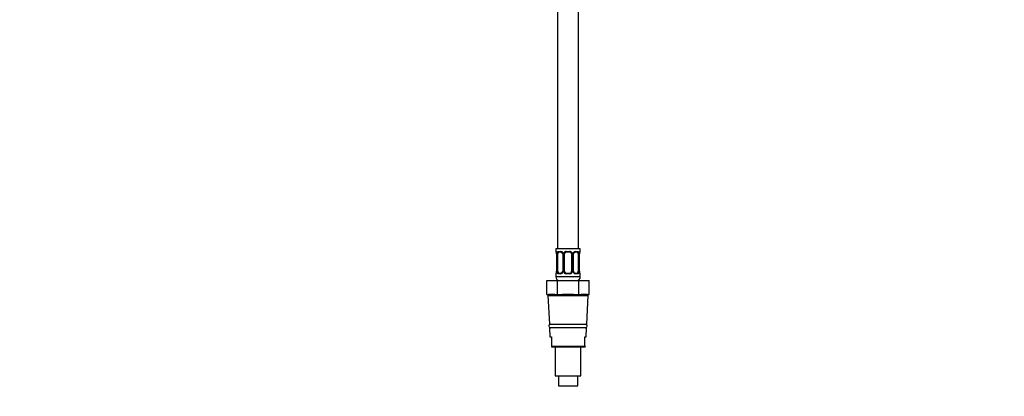
# Model space of a CAD drawing. Units: millimetres. Extents: x 0 to 1618, y 0 to 2461.
# Drawn here: x 0 to 562, y 1151 to 1367 of the extents above; entities that cross this region are included whole.
import ezdxf
from ezdxf import colors
from ezdxf.entities.mleader import LeaderData, LeaderLine
from ezdxf.math import Vec2, Vec3

# ---------------------------------------------------------------- set-up
doc = ezdxf.new("R2010")
doc.units = ezdxf.units.MM
doc.layers.add('DV4_Défaut', color=7, linetype='Continuous')
doc.layers.add('Défaut', color=7, linetype='Continuous')

# ---------------------------------------------------------------- blocks, each defined once
blk = doc.blocks.new('_DOT')
at = {"color": 0}
blk.add_line((0, 0), (-1, 0), dxfattribs=at)
at = {"color": 0, "const_width": 0.333}
blk.add_lwpolyline([(-0.1665, 0, 1), (0.1665, 0, 1)], format="xyb", close=True, dxfattribs=at)
blk = doc.blocks.new('SE3')
at = {"layer": 'DV4_Défaut', "color": 7, "linetype": 'Continuous'}
for p, q in [((306.81, 1435.55), (306.81, 1235.55)), ((318.81, 1235.55), (318.81, 1435.55)), ((319.81, 1235.55), (305.81, 1235.55)), ((305.81, 1235.55), (305.81, 1234.07)), ((305.89, 1234.07), (305.81, 1234.07)), ((306.28, 1232.67), (306.26, 1232.67)), ((306.26, 1232.67), (306.26, 1222.79)), ((306.28, 1232.67), (306.28, 1222.79)), ((306.4, 1222.79), (306.4, 1232.67)), ((307.01, 1232.67), (306.4, 1232.67)), ((307.01, 1222.79), (307.01, 1232.67)), ((307.16, 1234.07), (308.66, 1234.07)), ((308.9, 1233.67), (307.49, 1233.67)), ((309.75, 1232.67), (309.99, 1232.67)), ((309.75, 1232.67), (309.75, 1222.79)), ((309.99, 1232.67), (309.99, 1222.79)), ((310.26, 1222.79), (310.26, 1232.67)), ((310.81, 1232.67), (310.26, 1232.67)), ((310.81, 1222.79), (310.81, 1232.67)), ((311.75, 1234.07), (313.87, 1234.07)), ((313.81, 1233.67), (311.81, 1233.67)), ((314.81, 1232.67), (314.81, 1222.79)), ((314.81, 1232.67), (315.35, 1232.67)), ((315.35, 1232.67), (315.35, 1222.79)), ((315.62, 1222.79), (315.62, 1232.67)), ((315.86, 1232.67), (315.62, 1232.67)), ((315.86, 1222.79), (315.86, 1232.67)), ((318.13, 1233.67), (316.71, 1233.67)), ((316.95, 1234.07), (318.45, 1234.07)), ((318.6, 1232.67), (318.6, 1222.79)), ((318.6, 1232.67), (319.22, 1232.67)), ((319.22, 1232.67), (319.22, 1222.79)), ((319.33, 1222.79), (319.33, 1232.67)), ((319.33, 1232.67), (319.36, 1232.67)), ((319.36, 1222.79), (319.36, 1232.67)), ((319.73, 1234.07), (319.81, 1234.07)), ((319.81, 1234.07), (319.81, 1235.55)), ((305.81, 1221.39), (305.89, 1221.39)), ((305.81, 1221.39), (305.81, 1219.55)), ((319.81, 1219.55), (305.81, 1219.55)), ((306.26, 1222.79), (306.28, 1222.79)), ((306.4, 1222.79), (307.01, 1222.79)), ((308.66, 1221.39), (307.16, 1221.39)), ((307.49, 1221.79), (308.9, 1221.79)), ((309.99, 1222.79), (309.75, 1222.79)), ((310.26, 1222.79), (310.81, 1222.79)), ((313.87, 1221.39), (311.75, 1221.39)), ((311.81, 1221.79), (313.81, 1221.79)), ((315.35, 1222.79), (314.81, 1222.79)), ((315.62, 1222.79), (315.86, 1222.79)), ((316.71, 1221.79), (318.13, 1221.79)), ((318.45, 1221.39), (316.95, 1221.39)), ((319.22, 1222.79), (318.6, 1222.79)), ((319.36, 1222.79), (319.33, 1222.79)), ((319.73, 1221.39), (319.81, 1221.39)), ((319.81, 1219.55), (319.81, 1221.39)), ((300.68, 1217.55), (306.74, 1217.55)), ((300.68, 1209.55), (300.68, 1217.55)), ((306.74, 1217.55), (318.87, 1217.55)), ((306.74, 1209.55), (306.74, 1217.55)), ((318.87, 1217.55), (324.93, 1217.55)), ((318.87, 1209.55), (318.87, 1217.55)), ((324.93, 1209.55), (324.93, 1217.55)), ((300.68, 1209.55), (302.12, 1209.55)), ((301.33, 1209.02), (324.28, 1209.02)), ((301.33, 1209.02), (302.16, 1192.55)), ((305.31, 1209.55), (302.12, 1209.55)), ((305.31, 1209.55), (306.74, 1209.55)), ((306.74, 1209.55), (309.61, 1209.55)), ((316, 1209.55), (309.61, 1209.55)), ((316, 1209.55), (318.87, 1209.55)), ((318.87, 1209.55), (320.3, 1209.55)), ((323.5, 1209.55), (320.3, 1209.55)), ((323.46, 1192.55), (324.28, 1209.02)), ((323.5, 1209.55), (324.93, 1209.55)), ((302.16, 1192.55), (323.46, 1192.55)), ((323.36, 1190.55), (302.26, 1190.55)), ((302.26, 1190.55), (302.51, 1185.38)), ((302.51, 1185.38), (303.31, 1185.38)), ((303.31, 1185.38), (303.31, 1180.02)), ((322.31, 1185.38), (323.1, 1185.38)), ((322.31, 1180.02), (322.31, 1185.38)), ((323.1, 1185.38), (323.36, 1190.55)), ((303.31, 1180.02), (322.31, 1180.02)), ((303.31, 1180.02), (303.31, 1179.55)), ((303.31, 1179.55), (322.33, 1179.55)), ((305.51, 1179.55), (305.51, 1163.05)), ((320.11, 1163.05), (320.11, 1179.55)), ((322.31, 1179.88), (322.31, 1180.02)), ((322.8, 1179.88), (322.31, 1179.88)), ((305.51, 1163.05), (320.11, 1163.05)), ((307.31, 1163.05), (307.31, 1157.35)), ((318.31, 1157.35), (318.31, 1163.05)), ((307.31, 1157.35), (318.31, 1157.35))]:
    blk.add_line(p, q, dxfattribs=at)
for centre, radius, start, end in [((306.21, 1234.07), 0.4, 180, 250.7326), ((303.44, 1232.71), 2.81, 359.2021, 10.152), ((302.94, 1232.68), 3.35, 359.8705, 10.2708), ((309.17, 1232.69), 2.78, 167.8078, 180.3687), ((308.6, 1232.68), 1.39, 25.1473, 87.3249), ((308.83, 1232.79), 0.879, 20.4074, 85.22), ((309, 1232.75), 0.744, 353.9238, 28.4665), ((308.62, 1232.67), 1.38, 359.8791, 25.9211), ((311.6, 1232.67), 1.34, 153.3511, 180.1815), ((311.73, 1232.57), 1.49, 89.2905, 152.1251), ((311.81, 1232.67), 1, 154.4167, 180), ((311.81, 1232.67), 1, 90, 154.4167), ((313.81, 1232.67), 1, 25.5833, 90), ((313.88, 1232.57), 1.49, 27.8747, 90.7097), ((313.81, 1232.67), 1, 0, 25.5833), ((314.01, 1232.67), 1.34, 359.817, 26.6505), ((317, 1232.67), 1.38, 154.0799, 180.1199), ((317.01, 1232.68), 1.39, 92.6748, 154.853), ((316.65, 1232.74), 0.788, 152.6989, 185.5817), ((316.44, 1232.69), 2.78, 359.628, 12.1955), ((322.68, 1232.68), 3.35, 169.7304, 180.1284), ((321.52, 1232.76), 2.16, 168.3297, 182.4542), ((319.41, 1234.07), 0.4, 289.7983, 0), ((306.21, 1221.39), 0.4, 109.7983, 180), ((307.81, 1219.55), 2, 180, 270), ((304.09, 1222.7), 2.16, 348.3268, 2.4552), ((302.93, 1222.79), 3.35, 349.7304, 0.1284), ((309.17, 1222.77), 2.78, 179.628, 192.1955), ((308.6, 1222.78), 1.39, 272.6748, 334.853), ((308.96, 1222.72), 0.788, 332.8736, 5.6048), ((308.62, 1222.79), 1.38, 334.0799, 0.1199), ((311.6, 1222.79), 1.34, 179.817, 206.6505), ((311.73, 1222.89), 1.49, 207.8747, 270.7097), ((311.81, 1222.79), 1, 180, 205.5833), ((311.81, 1222.79), 1, 205.5833, 270), ((313.81, 1222.79), 1, 270, 334.4167), ((313.88, 1222.89), 1.49, 269.2905, 332.1251), ((313.81, 1222.79), 1, 334.4167, 0), ((314.01, 1222.79), 1.34, 333.3511, 0.1815), ((317, 1222.79), 1.38, 179.8791, 205.9211), ((317.01, 1222.78), 1.39, 205.1473, 267.3249), ((316.61, 1222.71), 0.744, 173.9076, 208.5463), ((316.78, 1222.67), 0.879, 200.4325, 265.2263), ((317.81, 1219.55), 2, 270, 0), ((316.44, 1222.77), 2.78, 347.8078, 0.3687), ((322.68, 1222.79), 3.35, 179.8705, 190.2708), ((322.17, 1222.75), 2.81, 179.2023, 190.1522), ((319.41, 1221.39), 0.4, 0, 70.7326), ((301.83, 1209.05), 0.5, 90, 182.8624), ((323.78, 1209.05), 0.5, 357.1376, 90), ((302.81, 1191.55), 1, 90, 270), ((322.81, 1191.55), 1, 270, 90), ((322.33, 1180.05), 0.5, 270, 339.6562)]:
    blk.add_arc(centre, radius, start, end, dxfattribs=at)
for centre, major_axis, ratio, start_param, end_param in [((306.28, 1234.07), (0, -0.4), 0.988455, 4.712389, 5.616489), ((306.61, 1233.27), (0.394, 0.069), 0.426558, 2.752818, 3.149524), ((306.82, 1233.27), (0.391, -0.084), 0.411702, 3.62283, 5.508006), ((307.71, 1232.67), (0, 1), 0.707107, 1.124283, 1.570796), ((307.71, 1232.67), (0, -1), 0.707107, 3.141593, 4.265876), ((307.49, 1234.07), (0, -0.4), 0.806081, 4.712389, 6.283185), ((308.9, 1234.07), (0, -0.4), 0.591806, 4.712389, 6.283185), ((310.02, 1233.27), (0.363, 0.168), 0.191543, 1.963754, 3.146385), ((310.54, 1233.27), (0.361, -0.173), 0.155676, 4.398009, 6.283185), ((311.81, 1234.07), (0, -0.4), 0.151515, 4.712389, 6.283185), ((313.81, 1234.07), (0, -0.4), 0.151515, 0, 1.570796), ((315.07, 1233.27), (-0.361, -0.173), 0.155676, 0, 1.885177), ((315.59, 1233.27), (-0.363, 0.168), 0.191543, 3.141287, 4.319431), ((316.71, 1234.07), (0, -0.4), 0.591806, 0, 1.570796), ((317.9, 1232.67), (0, 1), 0.707107, 5.158902, 6.283185), ((318.13, 1234.07), (0, -0.4), 0.806081, 0, 1.570796), ((318.79, 1233.27), (-0.391, -0.084), 0.411702, 0.775179, 2.660356), ((317.9, 1232.67), (0, 1), 0.707107, 4.712389, 5.158902), ((319.01, 1233.27), (-0.394, 0.069), 0.426558, 3.139706, 3.530367), ((319.01, 1233.27), (-0.394, 0.069), 0.426558, 3.117306, 3.139706), ((319.33, 1234.07), (0, -0.4), 0.988455, 0.683711, 1.570796), ((306.28, 1221.39), (0, -0.4), 0.988455, 3.803878, 4.712389), ((306.61, 1222.19), (0.394, -0.069), 0.426558, 3.13871, 3.530367), ((306.61, 1222.19), (0.394, -0.069), 0.426558, 3.117925, 3.13871), ((306.82, 1222.19), (-0.391, -0.084), 0.411702, 3.916772, 5.801948), ((307.71, 1222.79), (0, -1), 0.707107, 4.712389, 5.158902), ((307.71, 1222.79), (0, -1), 0.707107, 5.158902, 6.283185), ((307.49, 1221.39), (0, -0.4), 0.806081, 3.141593, 4.712389), ((308.9, 1221.39), (0, -0.4), 0.591806, 3.141593, 4.712389), ((310.02, 1222.19), (0.363, -0.168), 0.191543, 3.141123, 4.319431), ((310.54, 1222.19), (-0.361, -0.173), 0.155676, 3.141593, 5.026769), ((311.81, 1221.39), (0, -0.4), 0.151515, 3.141593, 4.712389), ((313.81, 1221.39), (0, -0.4), 0.151515, 1.570796, 3.141593), ((315.07, 1222.19), (0.361, -0.173), 0.155676, 1.256416, 3.141593), ((315.59, 1222.19), (-0.363, -0.168), 0.191543, 1.963754, 3.14998), ((316.71, 1221.39), (0, -0.4), 0.591806, 1.570796, 3.141593), ((317.9, 1222.79), (0, 1), 0.707107, 3.141593, 4.265876), ((318.13, 1221.39), (0, -0.4), 0.806081, 1.570796, 3.141593), ((317.9, 1222.79), (0, -1), 0.707107, 1.124283, 1.570796), ((318.79, 1222.19), (0.391, -0.084), 0.411702, 0.481237, 2.366414), ((319.01, 1222.19), (-0.394, -0.069), 0.426558, 2.752818, 3.150891), ((319.33, 1221.39), (0, -0.4), 0.988455, 1.570796, 2.480478)]:
    blk.add_ellipse(centre, major_axis=major_axis, ratio=ratio, start_param=start_param, end_param=end_param, dxfattribs=at)
for points, knots in [([(305.89, 1234.07), (305.91, 1234.07), (305.93, 1234.05), (305.99, 1233.98), (306.02, 1233.93), (306.08, 1233.79), (306.12, 1233.7), (306.18, 1233.51), (306.21, 1233.4), (306.23, 1233.27)], [0, 0, 0, 0, 0.25, 0.25, 0.5, 0.5, 0.75, 0.75, 1, 1, 1, 1]), ([(306.03, 1233.77), (306.03, 1233.77), (306.04, 1233.76), (306.08, 1233.68), (306.14, 1233.52), (306.19, 1233.35), (306.21, 1233.23), (306.21, 1233.2)], [0, 0, 0, 0, 0.1370385, 0.34739, 0.6192754, 0.9267182, 1, 1, 1, 1]), ([(306.46, 1233.27), (306.49, 1233.4), (306.52, 1233.51), (306.61, 1233.7), (306.67, 1233.79), (306.79, 1233.93), (306.85, 1233.98), (307, 1234.05), (307.08, 1234.07), (307.16, 1234.07)], [0, 0, 0, 0, 0.25, 0.25, 0.5, 0.5, 0.75, 0.75, 1, 1, 1, 1]), ([(307.49, 1233.67), (307.43, 1233.67), (307.38, 1233.65), (307.29, 1233.6), (307.26, 1233.56), (307.15, 1233.42), (307.11, 1233.27), (307.08, 1233.1)], [0, 0, 0, 0, 0.25, 0.25, 0.5, 0.5, 1, 1, 1, 1]), ([(315.95, 1233.1), (316.01, 1233.2), (316.1, 1233.36), (316.32, 1233.55), (316.54, 1233.66), (316.65, 1233.66), (316.71, 1233.66)], [0, 0, 0, 0, 0.255983, 0.524196, 0.797307, 1, 1, 1, 1]), ([(318.53, 1233.1), (318.52, 1233.19), (318.5, 1233.26), (318.45, 1233.4), (318.42, 1233.46), (318.32, 1233.61), (318.23, 1233.67), (318.13, 1233.67)], [0, 0, 0, 0, 0.25, 0.25, 0.5, 0.5, 1, 1, 1, 1]), ([(318.45, 1234.07), (318.53, 1234.07), (318.61, 1234.05), (318.76, 1233.98), (318.82, 1233.93), (318.94, 1233.79), (319, 1233.7), (319.09, 1233.51), (319.12, 1233.4), (319.15, 1233.27)], [0, 0, 0, 0, 0.25, 0.25, 0.5, 0.5, 0.75, 0.75, 1, 1, 1, 1]), ([(319.38, 1233.27), (319.4, 1233.4), (319.43, 1233.51), (319.49, 1233.7), (319.53, 1233.79), (319.59, 1233.93), (319.62, 1233.98), (319.68, 1234.05), (319.7, 1234.07), (319.73, 1234.07)], [0, 0, 0, 0, 0.25, 0.25, 0.5, 0.5, 0.75, 0.75, 1, 1, 1, 1]), ([(319.4, 1233.2), (319.42, 1233.31), (319.46, 1233.48), (319.53, 1233.67), (319.57, 1233.76), (319.58, 1233.77), (319.58, 1233.77)], [0, 0, 0, 0, 0.307683, 0.62847, 0.875599, 1, 1, 1, 1]), ([(306.23, 1222.19), (306.21, 1222.06), (306.18, 1221.95), (306.12, 1221.76), (306.09, 1221.67), (306.02, 1221.54), (305.99, 1221.48), (305.93, 1221.41), (305.91, 1221.39), (305.89, 1221.39)], [0, 0, 0, 0, 0.25, 0.25, 0.5, 0.5, 0.75, 0.75, 1, 1, 1, 1]), ([(306.21, 1222.26), (306.19, 1222.16), (306.15, 1221.98), (306.09, 1221.79), (306.04, 1221.7), (306.03, 1221.69), (306.03, 1221.69)], [0, 0, 0, 0, 0.307442, 0.628341, 0.875555, 1, 1, 1, 1]), ([(307.16, 1221.39), (307.08, 1221.39), (307, 1221.41), (306.86, 1221.48), (306.79, 1221.53), (306.67, 1221.67), (306.61, 1221.76), (306.52, 1221.95), (306.49, 1222.06), (306.46, 1222.19)], [0, 0, 0, 0, 0.25, 0.25, 0.5, 0.5, 0.75, 0.75, 1, 1, 1, 1]), ([(307.08, 1222.36), (307.09, 1222.27), (307.11, 1222.2), (307.16, 1222.06), (307.19, 1222), (307.29, 1221.85), (307.38, 1221.79), (307.49, 1221.79)], [0, 0, 0, 0, 0.25, 0.25, 0.5, 0.5, 1, 1, 1, 1]), ([(309.66, 1222.36), (309.61, 1222.26), (309.51, 1222.1), (309.29, 1221.91), (309.07, 1221.8), (308.96, 1221.8), (308.9, 1221.8)], [0, 0, 0, 0, 0.255557, 0.523928, 0.797199, 1, 1, 1, 1]), ([(318.13, 1221.79), (318.18, 1221.79), (318.23, 1221.81), (318.32, 1221.86), (318.36, 1221.9), (318.46, 1222.05), (318.51, 1222.19), (318.53, 1222.36)], [0, 0, 0, 0, 0.25, 0.25, 0.5, 0.5, 1, 1, 1, 1]), ([(319.15, 1222.19), (319.12, 1222.06), (319.09, 1221.95), (319, 1221.76), (318.95, 1221.67), (318.82, 1221.54), (318.76, 1221.48), (318.61, 1221.41), (318.53, 1221.39), (318.45, 1221.39)], [0, 0, 0, 0, 0.25, 0.25, 0.5, 0.5, 0.75, 0.75, 1, 1, 1, 1]), ([(319.73, 1221.39), (319.7, 1221.39), (319.68, 1221.41), (319.62, 1221.48), (319.59, 1221.53), (319.53, 1221.67), (319.49, 1221.76), (319.43, 1221.95), (319.4, 1222.06), (319.38, 1222.19)], [0, 0, 0, 0, 0.25, 0.25, 0.5, 0.5, 0.75, 0.75, 1, 1, 1, 1]), ([(319.58, 1221.69), (319.58, 1221.69), (319.57, 1221.7), (319.53, 1221.78), (319.47, 1221.94), (319.42, 1222.11), (319.41, 1222.23), (319.4, 1222.26)], [0, 0, 0, 0, 0.1370197, 0.3473421, 0.6191901, 0.9265905, 1, 1, 1, 1])]:
    blk.add_open_spline(points, degree=3, knots=knots, dxfattribs=at)

msp = doc.modelspace()

# ---------------------------------------------------------------- block references
at = {"layer": 'Défaut'}
msp.add_blockref('SE3', (0, 0), dxfattribs=at)

# ---------------------------------------------------------------- leaders
at = {"layer": 'Défaut', "color": 7, "linetype": 'Continuous'}
ml = msp.add_multileader_mtext('Standard', dxfattribs=at)
ml.set_content('{\\pxsm0.9;\\fSolid Edge ISO|b1||i0||c0|p34;\\W1.;24/04/2023\\P}', color=256)
ml.set_leader_properties()
ml.set_arrow_properties(name='DOT')
ml.build(insert=Vec2(0, 0))
ml.multileader.update_dxf_attribs({"leader_type": 0, "dogleg_length": 0, "arrow_head_size": 12})
ctx = ml.context
ctx.base_point, ctx.char_height, ctx.arrow_head_size, ctx.landing_gap_size = Vec3(1202.37, 2453.52), 12, 12, 4.2
notes = []
notes.append((ctx, [(0, (0, 0, 0), (0, 0), (1, 0), 1, [])]))
ctx.mtext.insert = Vec3(1204.37, 2459.64)
ml = msp.add_multileader_mtext('Standard', dxfattribs=at)
ml.set_content('{\\pxsm0.9;\\fArial|b1||i0||c0|p34;\\W1.;1132/AUS\\P}', color=256)
ml.set_leader_properties()
ml.set_arrow_properties(name='DOT')
ml.build(insert=Vec2(0, 0))
ml.multileader.update_dxf_attribs({"leader_type": 0, "dogleg_length": 0, "arrow_head_size": 12})
ctx = ml.context
ctx.base_point, ctx.char_height, ctx.arrow_head_size, ctx.landing_gap_size = Vec3(483.24, 2453.34), 12, 12, 4.2
notes.append((ctx, [(0, (0, 0, 0), (0, 0), (1, 0), 1, [])]))
ctx.mtext.insert = Vec3(485.24, 2459.46)
for ctx, leaders in notes:
    for number, flags, end, landing, length, lines in leaders:
        leader = LeaderData()
        leader.index, (leader.has_last_leader_line, leader.has_dogleg_vector, leader.attachment_direction) = number, flags
        leader.last_leader_point, leader.dogleg_vector, leader.dogleg_length = Vec3(end), Vec3(landing), length
        for number, points, colour, breaks in lines:
            line = LeaderLine()
            line.index, line.vertices, line.color, line.breaks = number, Vec3.list(points), colors.encode_raw_color(colour), breaks
            leader.lines.append(line)
        ctx.leaders.append(leader)

doc.saveas('drawing.dxf')
